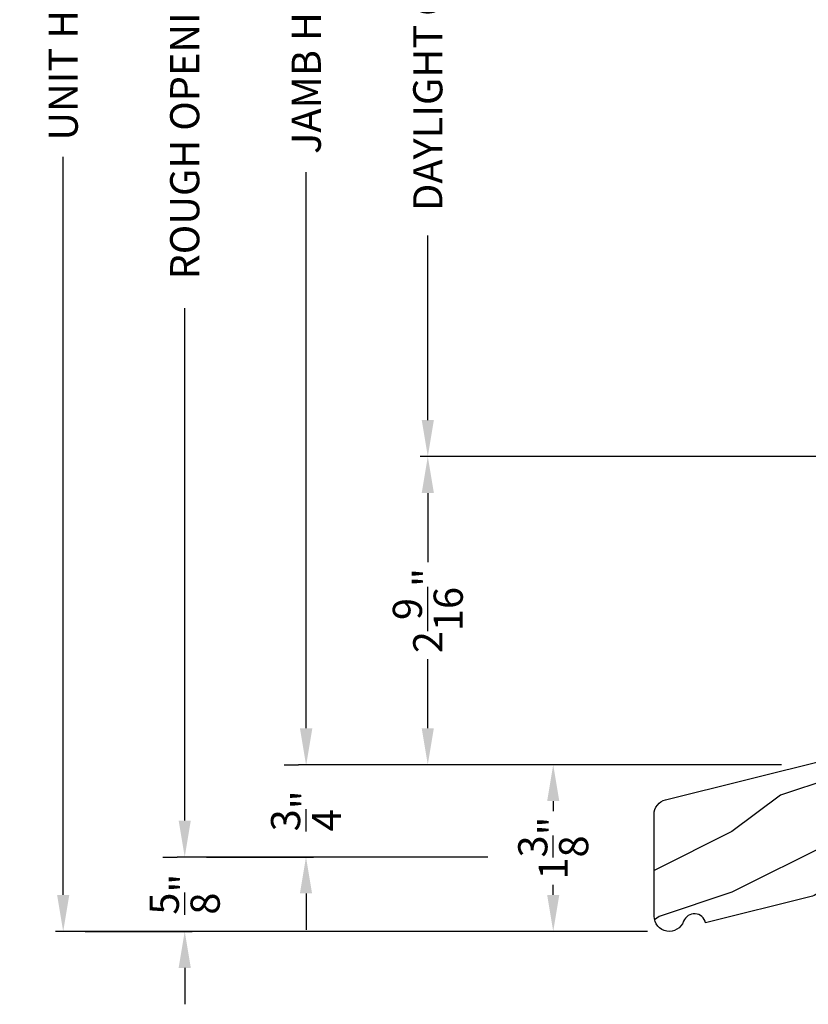
# Model space of a CAD drawing. Extents: x 0 to 68, y 0 to 44.
# Drawn here: x 8.3 to 14.8, y 20.6 to 28.7 of the extents above; entities that cross this region are included whole.
import ezdxf

# ---------------------------------------------------------------- set-up
doc = ezdxf.new("R2010")
doc.units = 0
doc.header["$LTSCALE"] = 2
doc.header["$MEASUREMENT"] = 0
doc.header["$PDMODE"] = 3
doc.layers.get('0').update_dxf_attribs({"linetype": 'CONTINUOUS'})
doc.layers.get('DEFPOINTS').update_dxf_attribs({"color": 3, "linetype": 'CONTINUOUS'})
doc.layers.add('DIM', color=7, linetype='CONTINUOUS')
doc.styles.get("Standard").update_dxf_attribs({"font": 'arial.ttf'})
doc.dimstyles.get("Standard").update_dxf_attribs({"dimtxt": 0.24, "dimasz": 0.3, "dimexe": 0.0625, "dimexo": 0.18, "dimgap": 0.09, "dimtad": 0, "dimdec": 4, "dimzin": 0, "dimtxsty": 'STANDARD', "dimcen": 0, "dimadec": 5, "dimazin": 3, "dimtfac": 1, "dimtdec": 4, "dimtofl": 0, "dimtmove": 0, "dimatfit": 3, "dimtolj": 1, "dimtzin": 0})

# ---------------------------------------------------------------- blocks, each defined once
blk = doc.blocks.new('*D399')
at = {"layer": 'DEFPOINTS', "color": 0}
for p in [(15.4805, 32.2366), (11.6543, 25.1507), (15.4805, 25.1507)]:
    blk.add_point(p, dxfattribs=at)
at = {"layer": 'DIM', "color": 0}
for p, q in [((15.3005, 32.2366), (11.5918, 32.2366)), ((11.6543, 31.9366), (11.6543, 30.4183)), ((11.6543, 25.4507), (11.6543, 26.969)), ((15.3005, 25.1507), (11.5918, 25.1507))]:
    blk.add_line(p, q, dxfattribs=at)
for points in [[(11.6043, 31.9366), (11.7043, 31.9366), (11.6543, 32.2366)], [(11.6043, 25.4507), (11.7043, 25.4507), (11.6543, 25.1507)]]:
    blk.add_solid(points, dxfattribs=at)
at = {"layer": 'DIM', "color": 0, "insert": (11.6543, 28.6936), "char_height": 0.24, "attachment_point": 5, "rotation": 90}
blk.add_mtext('\\A1;DAYLIGHT OPENING', dxfattribs=at)
blk = doc.blocks.new('*D400')
at = {"layer": 'DEFPOINTS', "color": 0}
for p in [(15.4805, 25.1507), (11.6543, 22.6147), (14.7444, 22.6147)]:
    blk.add_point(p, dxfattribs=at)
at = {"layer": 'DIM', "color": 0}
for p, q in [((15.3005, 25.1507), (11.5918, 25.1507)), ((11.6543, 24.8507), (11.6543, 24.2812)), ((11.6543, 22.9147), (11.6543, 23.4842)), ((14.5644, 22.6147), (11.5918, 22.6147))]:
    blk.add_line(p, q, dxfattribs=at)
for points in [[(11.6043, 24.8507), (11.7043, 24.8507), (11.6543, 25.1507)], [(11.6043, 22.9147), (11.7043, 22.9147), (11.6543, 22.6147)]]:
    blk.add_solid(points, dxfattribs=at)
at = {"layer": 'DIM', "color": 0, "insert": (11.6543, 23.8827), "char_height": 0.24, "attachment_point": 5, "rotation": 90}
blk.add_mtext('\\A1;2{\\H1.000000x;\\S9/16;}"', dxfattribs=at)
blk = doc.blocks.new('*D401')
at = {"layer": 'DEFPOINTS', "color": 0}
for p in [(10.6543, 34.784), (12.6751, 34.784), (14.5644, 22.6147)]:
    blk.add_point(p, dxfattribs=at)
at = {"layer": 'DIM', "color": 0}
for p, q in [((12.4951, 34.784), (10.5918, 34.784)), ((10.6543, 34.484), (10.6543, 29.9085)), ((10.6543, 22.9147), (10.6543, 27.4902)), ((14.3844, 22.6147), (10.5918, 22.6147))]:
    blk.add_line(p, q, dxfattribs=at)
for points in [[(10.6043, 34.484), (10.7043, 34.484), (10.6543, 34.784)], [(10.6043, 22.9147), (10.7043, 22.9147), (10.6543, 22.6147)]]:
    blk.add_solid(points, dxfattribs=at)
at = {"layer": 'DIM', "color": 0, "insert": (10.6543, 28.6993), "char_height": 0.24, "attachment_point": 5, "rotation": 90}
blk.add_mtext('\\A1;JAMB HEIGHT', dxfattribs=at)
blk = doc.blocks.new('*D402')
at = {"layer": 'DEFPOINTS', "color": 0}
for p in [(9.6543, 35.284), (12.6751, 35.284), (12.328, 21.8549)]:
    blk.add_point(p, dxfattribs=at)
at = {"layer": 'DIM', "color": 0}
for p, q in [((12.4951, 35.284), (9.5918, 35.284)), ((9.6543, 34.984), (9.6543, 30.7665)), ((9.6543, 22.1549), (9.6543, 26.3724)), ((12.148, 21.8549), (9.5918, 21.8549))]:
    blk.add_line(p, q, dxfattribs=at)
for points in [[(9.6043, 34.984), (9.7043, 34.984), (9.6543, 35.284)], [(9.6043, 22.1549), (9.7043, 22.1549), (9.6543, 21.8549)]]:
    blk.add_solid(points, dxfattribs=at)
at = {"layer": 'DIM', "color": 0, "insert": (9.6543, 28.5695), "char_height": 0.24, "attachment_point": 5, "rotation": 90}
blk.add_mtext('\\A1;ROUGH OPENING HEIGHT', dxfattribs=at)
blk = doc.blocks.new('*D403')
at = {"layer": 'DEFPOINTS', "color": 0}
for p in [(8.6543, 36.284), (13.6618, 36.284), (13.6415, 21.2427)]:
    blk.add_point(p, dxfattribs=at)
at = {"layer": 'DIM', "color": 0}
for p, q in [((13.4818, 36.284), (8.5918, 36.284)), ((8.6543, 35.984), (8.6543, 29.9078)), ((8.6543, 21.5427), (8.6543, 27.6189)), ((13.4615, 21.2427), (8.5918, 21.2427))]:
    blk.add_line(p, q, dxfattribs=at)
for points in [[(8.6043, 35.984), (8.7043, 35.984), (8.6543, 36.284)], [(8.6043, 21.5427), (8.7043, 21.5427), (8.6543, 21.2427)]]:
    blk.add_solid(points, dxfattribs=at)
at = {"layer": 'DIM', "color": 0, "insert": (8.6543, 28.7634), "char_height": 0.24, "attachment_point": 5, "rotation": 90}
blk.add_mtext('\\A1;UNIT HEIGHT', dxfattribs=at)
blk = doc.blocks.new('*D404')
at = {"layer": 'DEFPOINTS', "color": 0}
for p in [(10.6522, 22.6147), (9.6543, 21.8549), (10.6522, 21.8549)]:
    blk.add_point(p, dxfattribs=at)
at = {"layer": 'DIM', "color": 0}
for p, q in [((10.6522, 22.9147), (10.6522, 23.2147)), ((10.4722, 22.6147), (10.5897, 22.6147)), ((9.8343, 21.8549), (10.7147, 21.8549)), ((10.6522, 21.5549), (10.6522, 21.2549))]:
    blk.add_line(p, q, dxfattribs=at)
for points in [[(10.6022, 22.9147), (10.7022, 22.9147), (10.6522, 22.6147)], [(10.6022, 21.5549), (10.7022, 21.5549), (10.6522, 21.8549)]]:
    blk.add_solid(points, dxfattribs=at)
at = {"layer": 'DIM', "color": 0, "insert": (10.6522, 22.2348), "char_height": 0.24, "attachment_point": 5, "rotation": 90}
blk.add_mtext('\\A1;{\\H1.000000x;\\S3/4;}"', dxfattribs=at)
blk = doc.blocks.new('*D405')
at = {"layer": 'DEFPOINTS', "color": 0}
for p in [(9.6543, 21.8549), (8.6543, 21.2427), (9.6543, 21.2427)]:
    blk.add_point(p, dxfattribs=at)
at = {"layer": 'DIM', "color": 0}
for p, q in [((9.6543, 22.1549), (9.6543, 22.4549)), ((9.4743, 21.8549), (9.5918, 21.8549)), ((8.8343, 21.2427), (9.7168, 21.2427)), ((9.6543, 20.9427), (9.6543, 20.6427))]:
    blk.add_line(p, q, dxfattribs=at)
for points in [[(9.6043, 22.1549), (9.7043, 22.1549), (9.6543, 21.8549)], [(9.6043, 20.9427), (9.7043, 20.9427), (9.6543, 21.2427)]]:
    blk.add_solid(points, dxfattribs=at)
at = {"layer": 'DIM', "color": 0, "insert": (9.6543, 21.5488), "char_height": 0.24, "attachment_point": 5, "rotation": 90}
blk.add_mtext('\\A1;{\\H1.000000x;\\S5/8;}"', dxfattribs=at)
blk = doc.blocks.new('*D409')
at = {"layer": 'DEFPOINTS', "color": 0}
for p in [(13.8311, 22.6147), (12.6863, 21.2427), (13.6415, 21.2427)]:
    blk.add_point(p, dxfattribs=at)
at = {"layer": 'DIM', "color": 0}
for p, q in [((13.6511, 22.6147), (12.6238, 22.6147)), ((12.6863, 22.3147), (12.6863, 22.2324)), ((12.6863, 21.5427), (12.6863, 21.625)), ((13.4615, 21.2427), (12.6238, 21.2427))]:
    blk.add_line(p, q, dxfattribs=at)
for points in [[(12.6363, 22.3147), (12.7363, 22.3147), (12.6863, 22.6147)], [(12.6363, 21.5427), (12.7363, 21.5427), (12.6863, 21.2427)]]:
    blk.add_solid(points, dxfattribs=at)
at = {"layer": 'DIM', "color": 0, "insert": (12.6863, 21.9287), "char_height": 0.24, "attachment_point": 5, "rotation": 90}
blk.add_mtext('\\A1;1{\\H1.000000x;\\S3/8;}"', dxfattribs=at)

msp = doc.modelspace()

# ---------------------------------------------------------------- hatches: boundary and pattern name
h = msp.add_hatch()
h.set_pattern_fill('WOOD2', color=256, pattern_type=2)
h.set_pattern_definition([(216.8699, (237.55559, 89.36304), (2.99999992, 2.00000012), [0.5, -4.5]), (206.5651, (238.1556, 89.06304), (-0.9999992, -1.0000013), [1.118034, -1.118034]), (198.4349, (238.1556, 88.56304), (-2.00000043, -0.9999984), [0.632456, -2.529822])])
h.paths.add_polyline_path([(15.92249, 22.66157), (14.95349, 22.66157), (13.61125, 22.32691, 0.3443275), (13.51649, 22.20563), (13.51649, 21.36774, 0.8425281), (13.7593, 21.32593, -0.7597218), (13.93998, 21.31333), (14.81923, 21.53256, 0.3443502), (14.89049, 21.62377), (14.89049, 21.84857), (15.92249, 21.84857)])

# ---------------------------------------------------------------- linework, layer by layer
msp.add_lwpolyline([(13.51649, 21.36774), (13.51649, 22.20563, -0.3443329), (13.61125, 22.32691), (14.95349, 22.66157), (15.92249, 22.66157), (15.92249, 21.84857), (14.89049, 21.84857), (14.89049, 21.62376, -0.344325), (14.81924, 21.53256), (13.93998, 21.31333, 0.7597266), (13.7593, 21.32593, -0.8425241), (13.51649, 21.36774)], format="xyb")

# ---------------------------------------------------------------- dimensions: what is measured, and where the dimension line sits
at = {"layer": 'DIM'}
for base, p1, p2, text, picture, middle in [((8.65435, 36.28396), (13.64149, 21.24274), (13.66176, 36.28396), 'UNIT HEIGHT', '*D403', (8.65435, 28.76335)), ((9.65435, 35.28401), (12.32803, 21.85492), (12.67515, 35.28401), 'ROUGH OPENING HEIGHT', '*D402', (9.65435, 28.56947)), ((10.65435, 34.78396), (14.56439, 22.6147), (12.67515, 34.78396), 'JAMB HEIGHT', '*D401', (10.65435, 28.69933)), ((11.65435, 25.1507), (15.48049, 32.23659), (15.48049, 25.1507), 'DAYLIGHT OPENING', '*D399', (11.65435, 28.69364))]:
    dim = msp.add_linear_dim(base=base, p1=p1, p2=p2, angle=90, text=text, dimstyle='STANDARD', override={"dimpost": '\\X'}, dxfattribs=at)
    dim.commit()
    dim.dimension.update_dxf_attribs({"geometry": picture, "text_midpoint": middle})
for base, p1, p2, picture, middle in [((11.65435, 22.6147), (15.48049, 25.1507), (14.74439, 22.6147), '*D400', (11.65435, 23.8827)), ((10.65223, 21.85492), (10.65223, 22.6147), (9.65435, 21.85492), '*D404', (10.65223, 22.23481)), ((9.65435, 21.24274), (9.65435, 21.85492), (8.65435, 21.24274), '*D405', (9.65435, 21.54883))]:
    dim = msp.add_linear_dim(base=base, p1=p1, p2=p2, angle=90, dimstyle='STANDARD', override={"dimpost": '\\X'}, dxfattribs=at)
    dim.commit()
    dim.dimension.update_dxf_attribs({"geometry": picture, "text_midpoint": middle})
dim = msp.add_linear_dim(base=(12.68627, 21.24274), p1=(13.83114, 22.6147), p2=(13.64149, 21.24274), angle=90, dimstyle='STANDARD', override={"dimpost": '\\X'}, dxfattribs=at)
dim.commit()
dim.dimension.update_dxf_attribs({"geometry": '*D409', "text_midpoint": (12.68627, 21.92872), "dimtype": 160})

doc.saveas('drawing.dxf')
